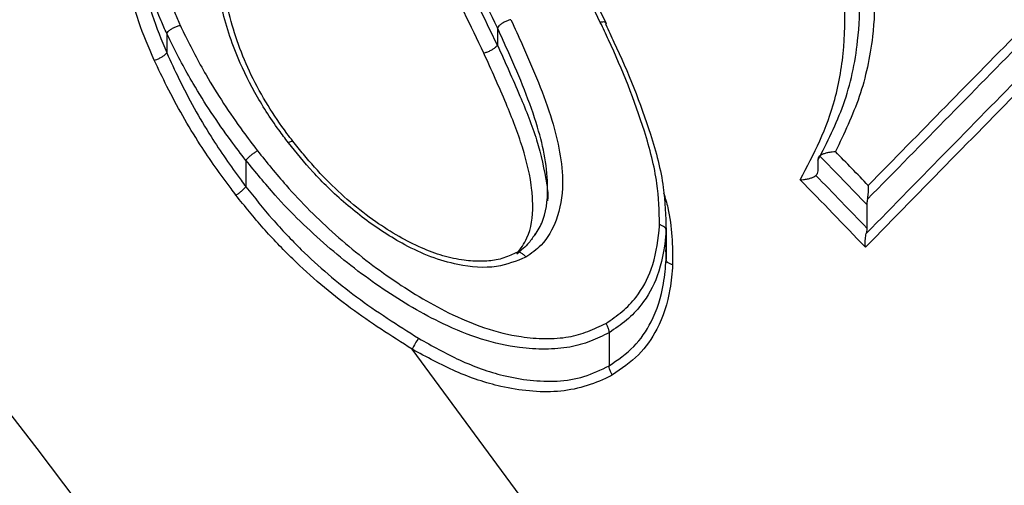
# Model space of a CAD drawing. Units: millimetres. Extents: x 998 to 42180, y 701 to 25562.
# Drawn here: x 2124 to 2197, y 7196 to 7230 of the extents above; entities that cross this region are included whole.
import ezdxf

# ---------------------------------------------------------------- set-up
doc = ezdxf.new("R2010")
doc.units = ezdxf.units.MM
doc.header["$LTSCALE"] = 100

msp = doc.modelspace()

# ---------------------------------------------------------------- linework, layer by layer
at = {"color": 7, "linetype": 'Continuous', "lineweight": 25}
for p, q in [((2159.709, 7229.853), (2159.709, 7228.574)), ((2135.299, 7229.433), (2135.299, 7228.019)), ((2141.137, 7220.059), (2141.137, 7218.124)), ((2183.365, 7220.047), (2183.365, 7219.294)), ((2186.987, 7216.797), (2186.987, 7215.056)), ((2172.177, 7213.447), (2172.177, 7215.608)), ((2172.169, 7214.913), (2172.169, 7212.734)), ((2167.962, 7207.335), (2167.962, 7207.334)), ((2167.962, 7207.334), (2167.962, 7204.891)), ((2167.962, 7204.891), (2167.962, 7204.891))]:
    msp.add_line(p, q, dxfattribs=at)
at = {"color": 7, "linetype": 'Continuous', "lineweight": 25, "flags": 128}
for points in [[(2134.438, 7187.237), (2125.737, 7198.791), (2116.902, 7210.18), (2107.94, 7221.396), (2098.854, 7232.432), (2089.651, 7243.283), (2080.335, 7253.942), (2070.912, 7264.403), (2061.387, 7274.66), (2051.766, 7284.707), (2042.055, 7294.538), (2032.258, 7304.148), (2022.382, 7313.531), (2012.432, 7322.681), (2002.414, 7331.594), (1992.334, 7340.263), (1982.198, 7348.685), (1972.011, 7356.855)], [(2308.132, 6913.672), (2303.277, 6927.582), (2298.191, 6941.487), (2292.877, 6955.378), (2287.337, 6969.248), (2281.576, 6983.088), (2275.596, 6996.89), (2269.401, 7010.646), (2262.995, 7024.349), (2256.381, 7037.989), (2249.564, 7051.559), (2242.546, 7065.052), (2235.333, 7078.459), (2227.928, 7091.772), (2220.337, 7104.983), (2212.562, 7118.086), (2204.609, 7131.071), (2196.483, 7143.933), (2188.188, 7156.662), (2179.73, 7169.252), (2171.112, 7181.695), (2162.34, 7193.984), (2153.42, 7206.112)]]:
    msp.add_lwpolyline(points, dxfattribs=at)
at = {"color": 7, "linetype": 'Continuous', "lineweight": 25}
msp.add_arc((2158.271, 7203.823), 5.364, 144.69467, 154.73603, dxfattribs=at)
for centre, major_axis, ratio, start_param, end_param in [((1993.243, 6967.785), (-204.513, 609.767), 0.393604, 5.021311, 5.043073), ((1999.09, 6970.977), (-204.811, 610.51), 0.393688, 5.015649, 5.036563), ((1993.467, 6967.548), (-204, 608.236), 0.393604, 5.020593, 5.042419), ((1992.77, 6967.329), (-203.627, 607.536), 0.393367, 5.020641, 5.042468), ((3281.769, 7710.815), (1936.431, 1697.841), 0.152084, 2.025576, 2.033071), ((3281.114, 7711.074), (1935.818, 1698.313), 0.152249, 2.02554, 2.032607), ((3286.59, 7714.872), (1931.57, 1693.579), 0.152084, 2.030237, 2.03783), ((3287.245, 7714.613), (1932.183, 1693.107), 0.151919, 2.030458, 2.038295), ((1885.771, 6905.432), (-430.452, 473.907), 0.675911, 4.756071, 4.763898), ((1886.211, 6905.813), (-430.824, 474.625), 0.675817, 4.757783, 4.763216), ((1885.066, 6905.153), (-428.999, 471.999), 0.676007, 4.752045, 4.762927), ((1885.507, 6905.534), (-429.371, 472.717), 0.675911, 4.753766, 4.762243)]:
    msp.add_ellipse(centre, major_axis=major_axis, ratio=ratio, start_param=start_param, end_param=end_param, dxfattribs=at)
for points, knots in [([(2889.77, 7125.552), (2889.307, 7127.785), (2887.968, 7134.248), (2885.585, 7144.982), (2882.551, 7157.761), (2879.301, 7170.577), (2875.839, 7183.423), (2872.166, 7196.292), (2868.284, 7209.178), (2864.196, 7222.075), (2859.904, 7234.976), (2855.409, 7247.876), (2850.715, 7260.768), (2845.824, 7273.645), (2840.737, 7286.501), (2835.459, 7299.331), (2829.99, 7312.127), (2824.335, 7324.884), (2818.496, 7337.595), (2812.476, 7350.254), (2806.278, 7362.854), (2799.905, 7375.39), (2793.361, 7387.856), (2786.648, 7400.244), (2779.769, 7412.55), (2772.729, 7424.767), (2765.531, 7436.889), (2758.178, 7448.91), (2750.673, 7460.824), (2743.022, 7472.626), (2735.226, 7484.308), (2727.291, 7495.867), (2719.22, 7507.295), (2711.017, 7518.588), (2702.685, 7529.739), (2694.23, 7540.743), (2685.654, 7551.595), (2676.963, 7562.289), (2668.16, 7572.82), (2659.25, 7583.183), (2650.236, 7593.372), (2641.124, 7603.383), (2631.918, 7613.209), (2622.621, 7622.848), (2613.239, 7632.293), (2603.776, 7641.539), (2594.237, 7650.583), (2584.625, 7659.42), (2574.946, 7668.044), (2565.204, 7676.452), (2555.404, 7684.639), (2545.55, 7692.602), (2535.648, 7700.335), (2525.701, 7707.835), (2515.715, 7715.098), (2505.695, 7722.12), (2495.644, 7728.897), (2485.568, 7735.426), (2475.473, 7741.703), (2465.361, 7747.724), (2455.239, 7753.487), (2445.112, 7758.988), (2434.984, 7764.224), (2424.86, 7769.191), (2414.746, 7773.887), (2404.646, 7778.309), (2394.566, 7782.454), (2384.511, 7786.32), (2374.486, 7789.904), (2364.497, 7793.204), (2354.548, 7796.218), (2344.645, 7798.944), (2334.794, 7801.38), (2325, 7803.525), (2315.268, 7805.376), (2305.605, 7806.934), (2296.015, 7808.196), (2286.504, 7809.163), (2277.078, 7809.834), (2267.743, 7810.208), (2258.503, 7810.287), (2249.364, 7810.069), (2240.331, 7809.556), (2231.41, 7808.748), (2222.605, 7807.647), (2213.922, 7806.254), (2205.364, 7804.57), (2196.936, 7802.597), (2188.642, 7800.336), (2180.487, 7797.79), (2172.474, 7794.96), (2164.605, 7791.85), (2156.889, 7788.453), (2149.741, 7785.016), (2145.24, 7782.578), (2143.2, 7781.473)], [0, 0, 0, 0, 0.005735, 0.016604, 0.027471, 0.038337, 0.049201, 0.060063, 0.070923, 0.081782, 0.09264, 0.103496, 0.114351, 0.125205, 0.136057, 0.146909, 0.157759, 0.168609, 0.179458, 0.190306, 0.201154, 0.212001, 0.222848, 0.233695, 0.244541, 0.255388, 0.266234, 0.277081, 0.287928, 0.298775, 0.309622, 0.32047, 0.331318, 0.342168, 0.353018, 0.363868, 0.37472, 0.385573, 0.396427, 0.407282, 0.418139, 0.428997, 0.439857, 0.450718, 0.461581, 0.472445, 0.483312, 0.49418, 0.505051, 0.515923, 0.526797, 0.537674, 0.548552, 0.559432, 0.570315, 0.581199, 0.592086, 0.602974, 0.613864, 0.624755, 0.635648, 0.646541, 0.657436, 0.66833, 0.679225, 0.690118, 0.70101, 0.711901, 0.722788, 0.733672, 0.744551, 0.755425, 0.766292, 0.777151, 0.788002, 0.798842, 0.80967, 0.820486, 0.831288, 0.842075, 0.852845, 0.863598, 0.874333, 0.88505, 0.895747, 0.906425, 0.917084, 0.927725, 0.938348, 0.948954, 0.959546, 0.970124, 0.980692, 0.991251, 1, 1, 1, 1]), ([(2764.046, 7052.974), (2763.584, 7055.206), (2762.244, 7061.67), (2759.861, 7072.403), (2756.828, 7085.182), (2753.577, 7097.998), (2750.115, 7110.844), (2746.442, 7123.713), (2742.561, 7136.599), (2738.473, 7149.496), (2734.18, 7162.398), (2729.686, 7175.297), (2724.992, 7188.189), (2720.1, 7201.066), (2715.014, 7213.923), (2709.735, 7226.752), (2704.267, 7239.549), (2698.612, 7252.305), (2692.773, 7265.016), (2686.753, 7277.675), (2680.555, 7290.276), (2674.182, 7302.812), (2667.637, 7315.277), (2660.924, 7327.666), (2654.046, 7339.972), (2647.006, 7352.189), (2639.807, 7364.311), (2632.454, 7376.332), (2624.95, 7388.246), (2617.298, 7400.047), (2609.503, 7411.73), (2601.568, 7423.288), (2593.496, 7434.716), (2585.293, 7446.009), (2576.962, 7457.16), (2568.506, 7468.164), (2559.931, 7479.016), (2551.239, 7489.71), (2542.437, 7500.241), (2533.526, 7510.604), (2524.513, 7520.793), (2515.401, 7530.804), (2506.194, 7540.631), (2496.898, 7550.269), (2487.516, 7559.714), (2478.053, 7568.961), (2468.513, 7578.005), (2458.901, 7586.841), (2449.222, 7595.465), (2439.48, 7603.873), (2429.68, 7612.061), (2419.827, 7620.023), (2409.924, 7627.756), (2399.978, 7635.256), (2389.992, 7642.519), (2379.971, 7649.541), (2369.921, 7656.318), (2359.845, 7662.847), (2349.749, 7669.124), (2339.638, 7675.146), (2329.516, 7680.909), (2319.388, 7686.409), (2309.26, 7691.645), (2299.137, 7696.612), (2289.022, 7701.308), (2278.923, 7705.73), (2268.843, 7709.875), (2258.788, 7713.741), (2248.763, 7717.325), (2238.773, 7720.626), (2228.824, 7723.64), (2218.921, 7726.365), (2209.07, 7728.801), (2199.276, 7730.946), (2189.544, 7732.797), (2179.881, 7734.355), (2170.291, 7735.618), (2160.78, 7736.585), (2151.355, 7737.255), (2142.019, 7737.63), (2132.779, 7737.708), (2123.64, 7737.49), (2114.608, 7736.977), (2105.687, 7736.17), (2096.882, 7735.068), (2088.198, 7733.675), (2079.64, 7731.991), (2071.212, 7730.018), (2062.919, 7727.757), (2054.763, 7725.211), (2046.75, 7722.381), (2038.881, 7719.272), (2031.166, 7715.875), (2024.017, 7712.437), (2019.516, 7709.999), (2017.476, 7708.895)], [0, 0, 0, 0, 0.005735, 0.016604, 0.027471, 0.038337, 0.049201, 0.060063, 0.070923, 0.081782, 0.09264, 0.103496, 0.114351, 0.125205, 0.136057, 0.146909, 0.157759, 0.168609, 0.179458, 0.190306, 0.201154, 0.212001, 0.222848, 0.233695, 0.244541, 0.255388, 0.266234, 0.277081, 0.287928, 0.298775, 0.309622, 0.32047, 0.331318, 0.342168, 0.353018, 0.363868, 0.37472, 0.385573, 0.396427, 0.407282, 0.418139, 0.428997, 0.439857, 0.450718, 0.461581, 0.472445, 0.483312, 0.49418, 0.505051, 0.515923, 0.526797, 0.537674, 0.548552, 0.559432, 0.570315, 0.581199, 0.592086, 0.602974, 0.613864, 0.624755, 0.635648, 0.646541, 0.657436, 0.66833, 0.679225, 0.690118, 0.70101, 0.711901, 0.722788, 0.733672, 0.744551, 0.755425, 0.766292, 0.777151, 0.788002, 0.798842, 0.80967, 0.820486, 0.831288, 0.842075, 0.852845, 0.863598, 0.874333, 0.88505, 0.895747, 0.906425, 0.917084, 0.927725, 0.938348, 0.948954, 0.959546, 0.970124, 0.980692, 0.991251, 1, 1, 1, 1]), ([(2638.323, 6980.395), (2637.86, 6982.628), (2636.521, 6989.091), (2634.138, 6999.824), (2631.104, 7012.604), (2627.854, 7025.42), (2624.391, 7038.265), (2620.719, 7051.134), (2616.837, 7064.02), (2612.749, 7076.917), (2608.457, 7089.819), (2603.962, 7102.719), (2599.268, 7115.61), (2594.376, 7128.488), (2589.29, 7141.344), (2584.011, 7154.174), (2578.543, 7166.97), (2572.888, 7179.727), (2567.049, 7192.438), (2561.029, 7205.096), (2554.831, 7217.697), (2548.458, 7230.233), (2541.914, 7242.698), (2535.2, 7255.087), (2528.322, 7267.393), (2521.282, 7279.61), (2514.084, 7291.732), (2506.731, 7303.753), (2499.226, 7315.667), (2491.575, 7327.468), (2483.779, 7339.151), (2475.844, 7350.71), (2467.773, 7362.138), (2459.569, 7373.43), (2451.238, 7384.581), (2442.783, 7395.586), (2434.207, 7406.438), (2425.516, 7417.132), (2416.713, 7427.663), (2407.803, 7438.025), (2398.789, 7448.215), (2389.677, 7458.225), (2380.471, 7468.052), (2371.174, 7477.69), (2361.792, 7487.135), (2352.329, 7496.382), (2342.789, 7505.426), (2333.178, 7514.262), (2323.499, 7522.887), (2313.757, 7531.295), (2303.957, 7539.482), (2294.103, 7547.444), (2284.201, 7555.177), (2274.254, 7562.677), (2264.268, 7569.94), (2254.247, 7576.962), (2244.197, 7583.74), (2234.121, 7590.269), (2224.025, 7596.546), (2213.914, 7602.567), (2203.792, 7608.33), (2193.665, 7613.831), (2183.537, 7619.066), (2173.413, 7624.033), (2163.299, 7628.729), (2153.199, 7633.151), (2143.119, 7637.297), (2133.064, 7641.163), (2123.039, 7644.747), (2113.049, 7648.047), (2103.101, 7651.061), (2093.198, 7653.787), (2083.347, 7656.223), (2073.552, 7658.367), (2063.821, 7660.219), (2054.157, 7661.776), (2044.567, 7663.039), (2035.057, 7664.006), (2025.631, 7664.677), (2016.295, 7665.051), (2007.056, 7665.129), (1997.917, 7664.912), (1988.884, 7664.398), (1979.963, 7663.591), (1971.158, 7662.49), (1962.475, 7661.097), (1953.917, 7659.412), (1945.489, 7657.439), (1937.195, 7655.179), (1929.04, 7652.633), (1921.026, 7649.803), (1913.158, 7646.693), (1905.442, 7643.296), (1898.294, 7639.858), (1893.793, 7637.421), (1891.753, 7636.316)], [0, 0, 0, 0, 0.005735, 0.016604, 0.027471, 0.038337, 0.049201, 0.060063, 0.070923, 0.081782, 0.09264, 0.103496, 0.114351, 0.125205, 0.136057, 0.146909, 0.157759, 0.168609, 0.179458, 0.190306, 0.201154, 0.212001, 0.222848, 0.233695, 0.244541, 0.255388, 0.266234, 0.277081, 0.287928, 0.298775, 0.309622, 0.32047, 0.331318, 0.342168, 0.353018, 0.363868, 0.37472, 0.385573, 0.396427, 0.407282, 0.418139, 0.428997, 0.439857, 0.450718, 0.461581, 0.472445, 0.483312, 0.49418, 0.505051, 0.515923, 0.526797, 0.537674, 0.548552, 0.559432, 0.570315, 0.581199, 0.592086, 0.602974, 0.613864, 0.624755, 0.635648, 0.646541, 0.657436, 0.66833, 0.679225, 0.690118, 0.70101, 0.711901, 0.722788, 0.733672, 0.744551, 0.755425, 0.766292, 0.777151, 0.788002, 0.798842, 0.80967, 0.820486, 0.831288, 0.842075, 0.852845, 0.863598, 0.874333, 0.88505, 0.895747, 0.906425, 0.917084, 0.927725, 0.938348, 0.948954, 0.959546, 0.970124, 0.980692, 0.991251, 1, 1, 1, 1]), ([(2252.882, 7162.351), (2252.13, 7163.562), (2248.901, 7168.761), (2243.044, 7177.838), (2235.311, 7189.572), (2227.426, 7201.177), (2219.407, 7212.656), (2211.253, 7224), (2202.97, 7235.206), (2194.561, 7246.267), (2186.031, 7257.177), (2177.383, 7267.932), (2168.622, 7278.525), (2159.752, 7288.953), (2150.777, 7299.208), (2141.702, 7309.287), (2132.531, 7319.184), (2123.268, 7328.895), (2113.918, 7338.414), (2104.485, 7347.737), (2094.974, 7356.858), (2085.389, 7365.774), (2075.735, 7374.479), (2066.017, 7382.97), (2056.238, 7391.241), (2046.404, 7399.29), (2036.52, 7407.11), (2026.59, 7414.699), (2016.618, 7422.053), (2006.61, 7429.167), (1996.57, 7436.037), (1986.503, 7442.661), (1976.415, 7449.034), (1966.309, 7455.153), (1956.19, 7461.015), (1946.064, 7466.615), (1935.936, 7471.952), (1925.81, 7477.021), (1915.692, 7481.821), (1905.586, 7486.347), (1895.498, 7490.598), (1885.432, 7494.57), (1875.395, 7498.262), (1865.392, 7501.67), (1855.427, 7504.793), (1845.506, 7507.628), (1835.634, 7510.175), (1825.818, 7512.429), (1816.061, 7514.395), (1806.374, 7516.052), (1798.401, 7517.229), (1793.684, 7517.743), (1792.147, 7517.91)], [0, 0, 0, 0, 0.006207, 0.026663, 0.047118, 0.067575, 0.088033, 0.108492, 0.128952, 0.149415, 0.169878, 0.190344, 0.210812, 0.231282, 0.251755, 0.27223, 0.292708, 0.313189, 0.333673, 0.35416, 0.374651, 0.395146, 0.415644, 0.436145, 0.456651, 0.47716, 0.497673, 0.51819, 0.538711, 0.559236, 0.579764, 0.600296, 0.620831, 0.641369, 0.66191, 0.682452, 0.702997, 0.723542, 0.744087, 0.764631, 0.785172, 0.805711, 0.826245, 0.846772, 0.867292, 0.887802, 0.9083, 0.928785, 0.949253, 0.969703, 0.990133, 1, 1, 1, 1]), ([(2180.975, 7250.497), (2181.221, 7250.169), (2182.514, 7248.442), (2184.525, 7245.132), (2186.3, 7240.734), (2187.291, 7236.549), (2187.635, 7232.771), (2187.468, 7228.786), (2186.583, 7224.695), (2185.307, 7222.038), (2184.668, 7220.709)], [0, 0, 0, 0, 0.0352143, 0.1851339, 0.3351964, 0.4585141, 0.5818826, 0.6954831, 0.8476058, 1, 1, 1, 1]), ([(2182.062, 7218.633), (2182.565, 7219.579), (2183.569, 7221.471), (2184.775, 7224.709), (2185.39, 7228.413), (2185.393, 7232.401), (2184.768, 7236.387), (2183.647, 7239.958), (2182.292, 7242.969), (2180.841, 7245.404), (2179.791, 7246.845), (2179.265, 7247.566)], [0, 0, 0, 0, 0.113825, 0.227402, 0.361475, 0.495607, 0.621776, 0.747933, 0.84336, 0.921622, 1, 1, 1, 1]), ([(2183.365, 7220.047), (2184.056, 7221.397), (2185.455, 7224.132), (2186.36, 7228.355), (2186.531, 7232.376), (2186.221, 7236.089), (2185.209, 7240.151), (2184.255, 7243.082), (2183.345, 7244.593), (2183.29, 7244.684)], [0, 0, 0, 0, 0.190496, 0.386028, 0.521163, 0.666191, 0.813996, 0.988788, 1, 1, 1, 1]), ([(2167.76, 7230.142), (2167.289, 7231.127), (2165.404, 7235.065), (2163.501, 7238.971), (2162.073, 7241.901)], [0, 0, 0, 0, 0.249929, 1, 1, 1, 1]), ([(2134.082, 7237.376), (2134.104, 7237.262), (2134.315, 7236.158), (2134.726, 7234.013), (2135.564, 7231.672), (2136.157, 7230.345), (2136.294, 7230.038)], [0, 0, 0, 0, 0.046681, 0.450719, 0.873173, 1, 1, 1, 1]), ([(2135.299, 7229.433), (2135.158, 7229.747), (2134.547, 7231.109), (2133.738, 7233.304), (2133.354, 7235.196), (2133.186, 7236.027)], [0, 0, 0, 0, 0.14374, 0.624302, 1, 1, 1, 1]), ([(2133.395, 7233.885), (2133.64, 7232.859), (2134.108, 7230.9), (2134.914, 7228.949), (2135.299, 7228.019)], [0, 0, 0, 0, 0.523491, 1, 1, 1, 1]), ([(2144.278, 7221.363), (2144.043, 7221.676), (2143.138, 7222.88), (2141.733, 7225.064), (2140.204, 7228.293), (2139.249, 7231.39), (2138.985, 7233.465), (2138.887, 7234.234)], [0, 0, 0, 0, 0.0788839, 0.3029007, 0.5268362, 0.8246938, 1, 1, 1, 1]), ([(2134.378, 7227.459), (2133.972, 7228.401), (2133.119, 7230.375), (2132.604, 7232.359), (2132.335, 7233.395)], [0, 0, 0, 0, 0.477567, 1, 1, 1, 1]), ([(2144.61, 7221.469), (2144.462, 7221.664), (2143.812, 7222.528), (2142.713, 7224.134), (2141.503, 7226.334), (2140.553, 7228.612), (2139.85, 7230.919), (2139.535, 7232.642), (2139.426, 7233.611), (2139.404, 7233.802)], [0, 0, 0, 0, 0.051185, 0.225667, 0.409553, 0.589772, 0.769612, 0.954717, 1, 1, 1, 1]), ([(2160.707, 7230.452), (2160.697, 7230.449), (2160.614, 7230.429), (2160.443, 7230.373), (2160.2, 7230.262), (2159.978, 7230.128), (2159.799, 7229.986), (2159.74, 7229.902), (2159.71, 7229.86)], [0, 0, 0, 0, 0.0281, 0.215917, 0.411947, 0.607967, 0.803983, 1, 1, 1, 1]), ([(2160.707, 7230.452), (2160.993, 7229.826), (2162.109, 7227.379), (2163.49, 7224.128), (2164.361, 7220.679), (2164.626, 7218.149), (2164.236, 7215.74), (2163.194, 7213.888), (2162.209, 7213.189), (2161.816, 7212.91)], [0, 0, 0, 0, 0.101243, 0.396099, 0.519105, 0.641856, 0.793358, 0.917648, 1, 1, 1, 1]), ([(2167.719, 7230.209), (2167.708, 7230.228), (2167.684, 7230.271), (2167.562, 7230.287), (2167.425, 7230.274), (2167.337, 7230.254), (2167.309, 7230.247)], [0, 0, 0, 0, 0.253781, 0.592178, 0.867959, 1, 1, 1, 1]), ([(2171.686, 7215.304), (2171.655, 7216.319), (2171.585, 7218.602), (2170.351, 7223.23), (2168.768, 7227.182), (2167.513, 7229.819), (2167.309, 7230.247)], [0, 0, 0, 0, 0.20377, 0.45828, 0.912015, 1, 1, 1, 1]), ([(2167.708, 7230.09), (2167.727, 7230.129), (2167.751, 7230.178), (2167.724, 7230.204), (2167.719, 7230.209)], [0, 0, 0, 0, 0.7999673, 1, 1, 1, 1]), ([(2135.3, 7229.443), (2135.329, 7229.487), (2135.386, 7229.573), (2135.562, 7229.718), (2135.783, 7229.852), (2136.03, 7229.964), (2136.202, 7230.018), (2136.285, 7230.036), (2136.294, 7230.038)], [0, 0, 0, 0, 0.19596, 0.391919, 0.587887, 0.783877, 0.977438, 1, 1, 1, 1]), ([(2136.294, 7230.038), (2136.393, 7229.831), (2136.985, 7228.6), (2138.372, 7225.933), (2140.262, 7223.067), (2141.633, 7221.25), (2141.991, 7220.776)], [0, 0, 0, 0, 0.064865, 0.384967, 0.839357, 1, 1, 1, 1]), ([(2159.709, 7229.853), (2159.709, 7229.855), (2159.709, 7229.858), (2159.71, 7229.86), (2159.71, 7229.86)], [0, 0, 0, 0, 0.629405, 1, 1, 1, 1]), ([(2162.411, 7214.452), (2162.619, 7214.764), (2163.286, 7215.766), (2163.497, 7217.832), (2163.275, 7220.239), (2162.43, 7223.633), (2161.089, 7226.821), (2159.991, 7229.233), (2159.709, 7229.853)], [0, 0, 0, 0, 0.076932, 0.24713, 0.388553, 0.530276, 0.87934, 1, 1, 1, 1]), ([(2167.708, 7230.09), (2167.913, 7229.661), (2169.183, 7226.995), (2170.8, 7222.998), (2172.068, 7218.296), (2172.138, 7215.961), (2172.169, 7214.913)], [0, 0, 0, 0, 0.086451, 0.536522, 0.792114, 1, 1, 1, 1]), ([(2135.3, 7229.443), (2135.3, 7229.442), (2135.299, 7229.439), (2135.299, 7229.434), (2135.299, 7229.433)], [0, 0, 0, 0, 0.653564, 1, 1, 1, 1]), ([(2141.137, 7220.059), (2140.771, 7220.542), (2139.371, 7222.388), (2137.429, 7225.284), (2136.005, 7227.978), (2135.402, 7229.232), (2135.3, 7229.443)], [0, 0, 0, 0, 0.1607268, 0.6149773, 0.9350293, 1, 1, 1, 1]), ([(2135.299, 7228.019), (2135.299, 7228.016), (2135.298, 7228.012), (2135.297, 7228.009), (2135.297, 7228.008)], [0, 0, 0, 0, 0.612747, 1, 1, 1, 1]), ([(2159.708, 7228.567), (2159.678, 7228.525), (2159.619, 7228.441), (2159.44, 7228.3), (2159.218, 7228.166), (2158.975, 7228.055), (2158.804, 7227.999), (2158.721, 7227.979), (2158.711, 7227.976)], [0, 0, 0, 0, 0.195998, 0.391996, 0.587997, 0.784007, 0.971931, 1, 1, 1, 1]), ([(2159.708, 7228.567), (2159.708, 7228.568), (2159.709, 7228.57), (2159.709, 7228.573), (2159.709, 7228.574)], [0, 0, 0, 0, 0.626698, 1, 1, 1, 1]), ([(2159.709, 7228.574), (2160.274, 7227.325), (2161.32, 7225.01), (2162.712, 7221.557), (2163.246, 7218.997), (2163.478, 7217.466), (2163.41, 7217.092), (2163.406, 7217.073)], [0, 0, 0, 0, 0.329244, 0.610024, 0.895517, 0.994589, 1, 1, 1, 1]), ([(2134.378, 7227.459), (2134.388, 7227.461), (2134.445, 7227.478), (2134.587, 7227.525), (2134.804, 7227.62), (2135.027, 7227.749), (2135.207, 7227.886), (2135.267, 7227.967), (2135.297, 7228.008)], [0, 0, 0, 0, 0.024802, 0.154523, 0.365918, 0.577286, 0.788643, 1, 1, 1, 1]), ([(2140.407, 7217.485), (2140.285, 7217.647), (2139.369, 7218.87), (2137.516, 7221.478), (2135.686, 7224.691), (2134.685, 7226.81), (2134.378, 7227.459)], [0, 0, 0, 0, 0.051397, 0.38752, 0.812636, 1, 1, 1, 1]), ([(2135.297, 7228.008), (2135.297, 7228.006), (2135.595, 7227.365), (2136.554, 7225.26), (2138.324, 7222.069), (2140.122, 7219.482), (2141.02, 7218.28), (2141.137, 7218.124)], [0, 0, 0, 0, 0.000412, 0.18826, 0.613304, 0.949794, 1, 1, 1, 1]), ([(2161.151, 7213.179), (2161.426, 7213.547), (2162.175, 7214.547), (2162.362, 7216.267), (2162.238, 7218.527), (2161.621, 7221.067), (2160.31, 7224.44), (2159.271, 7226.737), (2158.711, 7227.976)], [0, 0, 0, 0, 0.097717, 0.265978, 0.33703, 0.542191, 0.753052, 1, 1, 1, 1]), ([(2144.278, 7221.363), (2144.285, 7221.367), (2144.324, 7221.389), (2144.42, 7221.44), (2144.533, 7221.483), (2144.604, 7221.493), (2144.604, 7221.469), (2144.605, 7221.466)], [0, 0, 0, 0, 0.037801, 0.223642, 0.580637, 0.937563, 1, 1, 1, 1]), ([(2161.124, 7213.26), (2160.985, 7213.191), (2160.505, 7212.953), (2159.675, 7212.675), (2158.493, 7212.583), (2157.161, 7212.659), (2155.669, 7212.981), (2154.051, 7213.583), (2152.388, 7214.438), (2150.627, 7215.561), (2148.814, 7216.967), (2147.023, 7218.636), (2145.651, 7220.181), (2144.873, 7221.151), (2144.614, 7221.473)], [0, 0, 0, 0, 0.027577, 0.095166, 0.158667, 0.226756, 0.309719, 0.394297, 0.484719, 0.584079, 0.697982, 0.816818, 0.939068, 1, 1, 1, 1]), ([(2141.141, 7220.075), (2141.182, 7220.121), (2141.262, 7220.215), (2141.449, 7220.386), (2141.659, 7220.555), (2141.839, 7220.682), (2141.946, 7220.749), (2141.984, 7220.772), (2141.991, 7220.776)], [0, 0, 0, 0, 0.216875, 0.433749, 0.650646, 0.867592, 0.977821, 1, 1, 1, 1]), ([(2141.991, 7220.776), (2142.684, 7219.918), (2144.448, 7217.734), (2147.685, 7214.484), (2151.732, 7211.309), (2155.47, 7209.026), (2158.742, 7207.63), (2161.166, 7207.028), (2163.253, 7206.86), (2164.931, 7206.962), (2166.416, 7207.395), (2167.283, 7207.81), (2167.718, 7208.018)], [0, 0, 0, 0, 0.10471, 0.266666, 0.428618, 0.584818, 0.676861, 0.768671, 0.829824, 0.890862, 0.945323, 1, 1, 1, 1]), ([(2161.816, 7212.91), (2161.115, 7212.629), (2159.595, 7212.019), (2157.082, 7212.228), (2154.789, 7212.894), (2152.443, 7213.992), (2149.849, 7215.679), (2147.647, 7217.587), (2145.788, 7219.492), (2144.866, 7220.634), (2144.278, 7221.363)], [0, 0, 0, 0, 0.124091, 0.268813, 0.368362, 0.46811, 0.63118, 0.794465, 0.868974, 1, 1, 1, 1]), ([(2141.141, 7220.075), (2141.14, 7220.072), (2141.137, 7220.068), (2141.137, 7220.062), (2141.137, 7220.059)], [0, 0, 0, 0, 0.606066, 1, 1, 1, 1]), ([(2167.962, 7207.334), (2167.51, 7207.111), (2166.599, 7206.661), (2165.024, 7206.214), (2163.248, 7206.076), (2161.064, 7206.218), (2158.499, 7206.792), (2155.074, 7208.187), (2151.198, 7210.487), (2147.02, 7213.699), (2143.67, 7216.968), (2141.848, 7219.206), (2141.141, 7220.075)], [0, 0, 0, 0, 0.055434, 0.111588, 0.173047, 0.236093, 0.327213, 0.421761, 0.576786, 0.734887, 0.897104, 1, 1, 1, 1]), ([(2183.503, 7220.393), (2183.463, 7220.347), (2183.383, 7220.256), (2183.371, 7220.116), (2183.365, 7220.047)], [0, 0, 0, 0, 0.505266, 1, 1, 1, 1]), ([(2183.503, 7220.393), (2183.551, 7220.428), (2183.647, 7220.499), (2183.867, 7220.587), (2184.13, 7220.659), (2184.406, 7220.701), (2184.588, 7220.709), (2184.667, 7220.709), (2184.668, 7220.709)], [0, 0, 0, 0, 0.18106, 0.361336, 0.560658, 0.801257, 0.99563, 1, 1, 1, 1]), ([(2183.365, 7219.294), (2183.359, 7219.222), (2183.347, 7219.082), (2183.267, 7218.992), (2183.228, 7218.948)], [0, 0, 0, 0, 0.513735, 1, 1, 1, 1]), ([(2182.062, 7218.633), (2182.064, 7218.633), (2182.142, 7218.632), (2182.324, 7218.641), (2182.601, 7218.683), (2182.864, 7218.754), (2183.083, 7218.842), (2183.179, 7218.912), (2183.228, 7218.948)], [0, 0, 0, 0, 0.004365, 0.199173, 0.439673, 0.638852, 0.819035, 1, 1, 1, 1]), ([(2140.407, 7217.485), (2140.414, 7217.49), (2140.481, 7217.534), (2140.623, 7217.635), (2140.825, 7217.798), (2141.012, 7217.968), (2141.093, 7218.062), (2141.133, 7218.109)], [0, 0, 0, 0, 0.025358, 0.246716, 0.497836, 0.748917, 1, 1, 1, 1]), ([(2141.137, 7218.124), (2141.137, 7218.12), (2141.137, 7218.114), (2141.134, 7218.11), (2141.133, 7218.109)], [0, 0, 0, 0, 0.607586, 1, 1, 1, 1]), ([(2141.133, 7218.109), (2141.134, 7218.107), (2141.782, 7217.311), (2143.067, 7215.702), (2145.713, 7212.9), (2149.282, 7209.842), (2152.342, 7207.905), (2153.893, 7206.923)], [0, 0, 0, 0, 0.000381, 0.182304, 0.365005, 0.678206, 1, 1, 1, 1]), ([(2187.037, 7217.193), (2187.059, 7217.318), (2187.111, 7217.602), (2187.111, 7217.95), (2187.096, 7218.153), (2187.09, 7218.207), (2187.09, 7218.209)], [0, 0, 0, 0, 0.36497, 0.824708, 0.994631, 1, 1, 1, 1]), ([(2153.42, 7206.112), (2151.882, 7207.089), (2148.764, 7209.069), (2145.129, 7212.169), (2142.385, 7215.038), (2141.068, 7216.668), (2140.407, 7217.485)], [0, 0, 0, 0, 0.313236, 0.634838, 0.816814, 1, 1, 1, 1]), ([(2171.986, 7217.674), (2172.095, 7217.302), (2172.619, 7215.517), (2172.637, 7213.746), (2172.65, 7212.345)], [0, 0, 0, 0, 0.208949, 1, 1, 1, 1]), ([(2187.037, 7217.193), (2187.015, 7217.078), (2186.989, 7216.939), (2186.987, 7216.817), (2186.987, 7216.797)], [0, 0, 0, 0, 0.83268, 1, 1, 1, 1]), ([(2167.718, 7208.018), (2168.131, 7208.299), (2168.957, 7208.862), (2170.186, 7210.137), (2171.243, 7212.116), (2171.584, 7214.033), (2171.675, 7215.163), (2171.686, 7215.304)], [0, 0, 0, 0, 0.175042, 0.349539, 0.623833, 0.953008, 1, 1, 1, 1]), ([(2172.169, 7214.927), (2172.157, 7214.973), (2172.134, 7215.064), (2171.99, 7215.188), (2171.832, 7215.262), (2171.724, 7215.294), (2171.693, 7215.302), (2171.686, 7215.304)], [0, 0, 0, 0, 0.296458, 0.592912, 0.889465, 0.974702, 1, 1, 1, 1]), ([(2186.987, 7215.056), (2186.982, 7214.95), (2186.975, 7214.821), (2186.943, 7214.681), (2186.937, 7214.657)], [0, 0, 0, 0, 0.828327, 1, 1, 1, 1]), ([(2162.502, 7214.635), (2162.357, 7214.408), (2161.999, 7213.849), (2161.459, 7213.408), (2161.137, 7213.146)], [0, 0, 0, 0, 0.4056007, 1, 1, 1, 1]), ([(2172.169, 7214.927), (2172.157, 7214.779), (2172.061, 7213.598), (2171.695, 7211.618), (2170.577, 7209.563), (2169.275, 7208.225), (2168.4, 7207.632), (2167.962, 7207.335)], [0, 0, 0, 0, 0.046917, 0.373481, 0.648755, 0.824102, 1, 1, 1, 1]), ([(2172.169, 7214.913), (2172.169, 7214.917), (2172.169, 7214.923), (2172.169, 7214.926), (2172.169, 7214.927)], [0, 0, 0, 0, 0.801012, 1, 1, 1, 1]), ([(2186.882, 7213.644), (2186.882, 7213.646), (2186.877, 7213.69), (2186.863, 7213.884), (2186.86, 7214.23), (2186.913, 7214.524), (2186.937, 7214.657)], [0, 0, 0, 0, 0.005387, 0.142372, 0.61268, 1, 1, 1, 1]), ([(2161.816, 7212.91), (2161.812, 7212.915), (2161.792, 7212.942), (2161.715, 7213.034), (2161.572, 7213.166), (2161.382, 7213.261), (2161.227, 7213.286), (2161.159, 7213.248), (2161.136, 7213.235)], [0, 0, 0, 0, 0.016924, 0.099011, 0.3558, 0.612257, 0.868467, 1, 1, 1, 1]), ([(2172.169, 7212.734), (2172.173, 7212.835), (2172.182, 7213.067), (2172.153, 7213.308), (2172.136, 7213.445)], [0, 0, 0, 0, 0.432674, 1, 1, 1, 1]), ([(2167.962, 7204.891), (2168.601, 7205.33), (2169.855, 7206.192), (2171.271, 7208.268), (2171.979, 7210.518), (2172.121, 7212.137), (2172.169, 7212.719), (2172.17, 7212.72)], [0, 0, 0, 0, 0.25401, 0.498489, 0.818084, 0.999599, 1, 1, 1, 1]), ([(2172.65, 7212.345), (2172.597, 7211.742), (2172.451, 7210.066), (2171.697, 7207.739), (2170.202, 7205.58), (2168.879, 7204.673), (2168.205, 7204.211)], [0, 0, 0, 0, 0.179824, 0.499115, 0.744547, 1, 1, 1, 1]), ([(2172.17, 7212.72), (2172.169, 7212.723), (2172.169, 7212.727), (2172.169, 7212.733), (2172.169, 7212.734)], [0, 0, 0, 0, 0.7949644, 1, 1, 1, 1]), ([(2172.65, 7212.345), (2172.643, 7212.347), (2172.614, 7212.355), (2172.506, 7212.387), (2172.348, 7212.46), (2172.204, 7212.584), (2172.181, 7212.675), (2172.17, 7212.72)], [0, 0, 0, 0, 0.025351, 0.10839, 0.405659, 0.702827, 1, 1, 1, 1]), ([(2167.962, 7207.335), (2167.957, 7207.411), (2167.945, 7207.565), (2167.854, 7207.801), (2167.768, 7207.949), (2167.721, 7208.013), (2167.718, 7208.018)], [0, 0, 0, 0, 0.344747, 0.689482, 0.976557, 1, 1, 1, 1]), ([(2153.893, 7206.923), (2154.892, 7206.359), (2156.917, 7205.214), (2159.722, 7204.207), (2162.148, 7203.78), (2164.167, 7203.704), (2166.172, 7204.021), (2167.357, 7204.597), (2167.962, 7204.891)], [0, 0, 0, 0, 0.214517, 0.435181, 0.568698, 0.705217, 0.849371, 1, 1, 1, 1]), ([(2168.205, 7204.211), (2168.103, 7204.161), (2167.432, 7203.828), (2166.135, 7203.294), (2164.163, 7202.929), (2162.079, 7202.982), (2159.553, 7203.387), (2156.602, 7204.378), (2154.482, 7205.534), (2153.42, 7206.112)], [0, 0, 0, 0, 0.024277, 0.161183, 0.297597, 0.432926, 0.56833, 0.783805, 1, 1, 1, 1]), ([(2168.205, 7204.211), (2168.201, 7204.216), (2168.156, 7204.279), (2168.07, 7204.425), (2167.98, 7204.661), (2167.968, 7204.814), (2167.962, 7204.891)], [0, 0, 0, 0, 0.023526, 0.307172, 0.65358, 1, 1, 1, 1])]:
    msp.add_open_spline(points, degree=3, knots=knots, dxfattribs=at)

doc.saveas('drawing.dxf')
